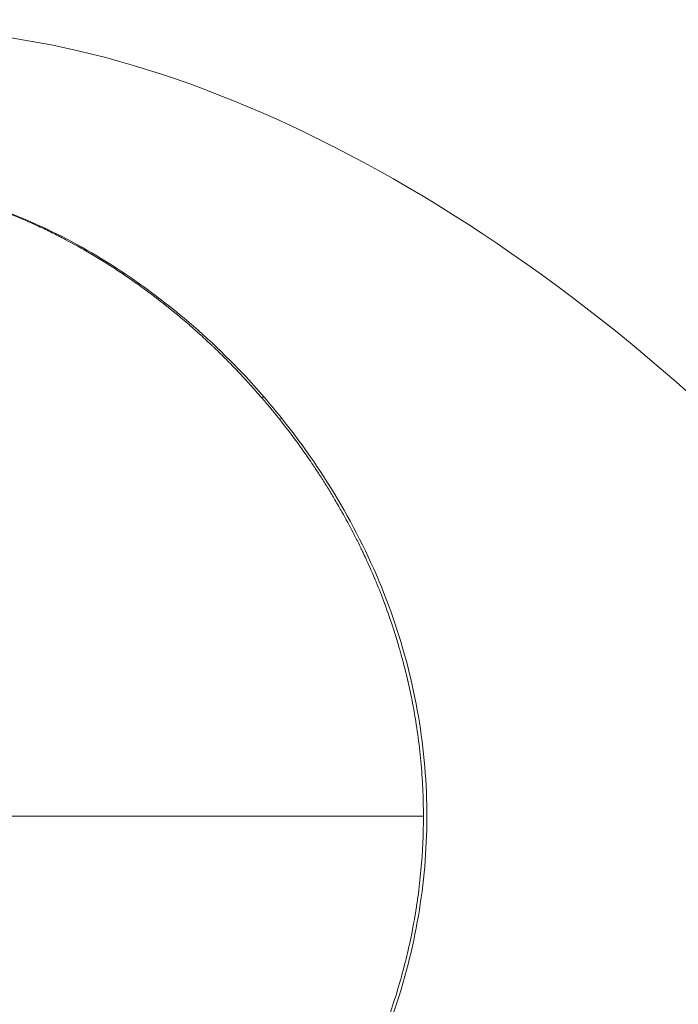
# Model space of a CAD drawing. Units: millimetres. Extents: x 2493 to 25307, y 3860 to 8802.
# Drawn here: x 9367 to 9398, y 6726 to 6772 of the extents above; entities that cross this region are included whole.
import ezdxf

# ---------------------------------------------------------------- set-up
doc = ezdxf.new("R2010")
doc.units = ezdxf.units.MM

# ---------------------------------------------------------------- blocks, each defined once
blk = doc.blocks.new('A$Cf0247530')
at = {"color": 0, "linetype": 'Continuous', "lineweight": 0, "extrusion": (0, 0, -1)}
for centre, major_axis, ratio, start_param, end_param in [((4241.646, 1989.044), (0.378, 0.327), 0.28774, -0.661092, -0.000034), ((4242.476, 1988.046), (0.39, 0.312), 0.265096, -0.678874, -0.000041)]:
    blk.add_ellipse(centre, major_axis=major_axis, ratio=ratio, start_param=start_param, end_param=end_param, dxfattribs=at)
at = {"color": 0, "linetype": 'Continuous', "lineweight": 0}
blk.add_ellipse((4185.942, 1969.664), major_axis=(93.75, 0), ratio=0, start_param=-1.098215, end_param=-0.825619, dxfattribs=at)
for points, knots in [([(4225.278, 1742.664), (4229.933, 1742.664), (4240.294, 1744.889), (4257.263, 1754.733), (4273.641, 1770.593), (4289.271, 1794.009), (4301.449, 1825.713), (4307.238, 1864.651), (4305.305, 1904.478), (4295.702, 1941.657), (4279.035, 1972.882), (4257.345, 1995.382), (4234.581, 2007.152), (4215.66, 2007.154), (4207.727, 1999.464), (4204.978, 1993.94)], [-3.141593, -3.141593, -3.141593, -3.141593, -2.917193, -2.692794, -2.468394, -2.243995, -1.944795, -1.645596, -1.346397, -1.047198, -0.747998, -0.448799, -0.1496, 0.1496, 0.442693, 0.442693, 0.442693, 0.442693]), ([(4222.859, 1999.497), (4223.051, 1999.496), (4223.246, 1999.492), (4223.445, 1999.484), (4223.631, 1999.476), (4223.819, 1999.465), (4224.01, 1999.451), (4224.019, 1999.451), (4224.027, 1999.45), (4224.036, 1999.449), (4224.225, 1999.435), (4224.417, 1999.417), (4224.612, 1999.396), (4224.815, 1999.374), (4225.019, 1999.348), (4225.229, 1999.318), (4225.639, 1999.258), (4226.041, 1999.186), (4226.436, 1999.103), (4226.446, 1999.101), (4226.456, 1999.099), (4226.467, 1999.096), (4226.669, 1999.053), (4226.869, 1999.007), (4227.068, 1998.959), (4227.167, 1998.935), (4227.266, 1998.91), (4227.364, 1998.884), (4227.413, 1998.872), (4227.462, 1998.859), (4227.511, 1998.846), (4227.535, 1998.839), (4227.559, 1998.833), (4227.584, 1998.826), (4227.608, 1998.82), (4227.631, 1998.813), (4227.657, 1998.806), (4228.062, 1998.695), (4228.473, 1998.57), (4228.888, 1998.43), (4229.096, 1998.36), (4229.305, 1998.286), (4229.516, 1998.208), (4229.726, 1998.131), (4229.927, 1998.053), (4230.133, 1997.971), (4230.137, 1997.97), (4230.141, 1997.968), (4230.144, 1997.967), (4230.553, 1997.803), (4230.968, 1997.624), (4231.39, 1997.429), (4231.496, 1997.38), (4231.604, 1997.329), (4231.708, 1997.279), (4231.812, 1997.229), (4231.916, 1997.179), (4232.019, 1997.127), (4232.123, 1997.076), (4232.226, 1997.024), (4232.329, 1996.972), (4232.381, 1996.945), (4232.432, 1996.919), (4232.484, 1996.892), (4232.51, 1996.879), (4232.535, 1996.865), (4232.561, 1996.852), (4232.587, 1996.839), (4232.613, 1996.825), (4232.638, 1996.812), (4233.034, 1996.603), (4233.438, 1996.378), (4233.849, 1996.136), (4234.055, 1996.014), (4234.263, 1995.888), (4234.473, 1995.758), (4234.682, 1995.627), (4234.879, 1995.501), (4235.079, 1995.369), (4235.28, 1995.237), (4235.481, 1995.101), (4235.682, 1994.962), (4235.783, 1994.893), (4235.884, 1994.822), (4235.985, 1994.751), (4236.082, 1994.682), (4236.184, 1994.608), (4236.284, 1994.536), (4236.288, 1994.533), (4236.292, 1994.53), (4236.296, 1994.527), (4236.684, 1994.245), (4237.052, 1993.964), (4237.4, 1993.687), (4237.423, 1993.669), (4237.448, 1993.649), (4237.469, 1993.632), (4237.643, 1993.493), (4237.826, 1993.344), (4238.02, 1993.182), (4238.117, 1993.101), (4238.216, 1993.017), (4238.318, 1992.93), (4238.369, 1992.887), (4238.421, 1992.843), (4238.473, 1992.798), (4238.499, 1992.775), (4238.525, 1992.752), (4238.551, 1992.729), (4238.564, 1992.718), (4238.578, 1992.706), (4238.591, 1992.695), (4238.597, 1992.689), (4238.604, 1992.683), (4238.611, 1992.677), (4238.614, 1992.675), (4238.617, 1992.672), (4238.621, 1992.669), (4238.624, 1992.666), (4238.629, 1992.662), (4238.631, 1992.66), (4238.748, 1992.557), (4238.902, 1992.421), (4239.09, 1992.25), (4239.184, 1992.164), (4239.287, 1992.07), (4239.398, 1991.966), (4239.453, 1991.914), (4239.511, 1991.86), (4239.571, 1991.803), (4239.601, 1991.775), (4239.631, 1991.746), (4239.662, 1991.716), (4239.677, 1991.702), (4239.693, 1991.687), (4239.709, 1991.672), (4239.716, 1991.664), (4239.724, 1991.656), (4239.732, 1991.649), (4239.736, 1991.645), (4239.74, 1991.641), (4239.744, 1991.637), (4239.748, 1991.634), (4239.753, 1991.629), (4239.756, 1991.626), (4239.94, 1991.448), (4240.123, 1991.268), (4240.304, 1991.085), (4240.394, 1990.994), (4240.484, 1990.902), (4240.574, 1990.809), (4240.619, 1990.763), (4240.663, 1990.716), (4240.708, 1990.669), (4240.73, 1990.646), (4240.752, 1990.623), (4240.775, 1990.599), (4240.786, 1990.588), (4240.797, 1990.576), (4240.808, 1990.564), (4240.813, 1990.558), (4240.819, 1990.552), (4240.825, 1990.547), (4240.827, 1990.544), (4240.83, 1990.541), (4240.833, 1990.538), (4240.836, 1990.535), (4240.84, 1990.531), (4240.841, 1990.529), (4241.03, 1990.329), (4241.385, 1989.952), (4241.887, 1989.369)], [0, 0, 0, 0, 0.032285, 0.032285, 0.032285, 0.0625, 0.0625, 0.0625, 0.063841, 0.063841, 0.063841, 0.09375, 0.09375, 0.09375, 0.125, 0.125, 0.125, 0.185911, 0.185911, 0.185911, 0.1875, 0.1875, 0.1875, 0.21875, 0.21875, 0.21875, 0.234375, 0.234375, 0.234375, 0.242187, 0.242187, 0.242187, 0.246094, 0.246094, 0.246094, 0.25, 0.25, 0.25, 0.3125, 0.3125, 0.3125, 0.34375, 0.34375, 0.34375, 0.375, 0.375, 0.375, 0.375559, 0.375559, 0.375559, 0.4375, 0.4375, 0.4375, 0.453125, 0.453125, 0.453125, 0.46875, 0.46875, 0.46875, 0.484375, 0.484375, 0.484375, 0.492187, 0.492187, 0.492187, 0.496094, 0.496094, 0.496094, 0.5, 0.5, 0.5, 0.5625, 0.5625, 0.5625, 0.59375, 0.59375, 0.59375, 0.625, 0.625, 0.625, 0.65625, 0.65625, 0.65625, 0.671875, 0.671875, 0.671875, 0.6869, 0.6869, 0.6869, 0.6875, 0.6875, 0.6875, 0.746094, 0.746094, 0.746094, 0.75, 0.75, 0.75, 0.78125, 0.78125, 0.78125, 0.796875, 0.796875, 0.796875, 0.804687, 0.804687, 0.804687, 0.808594, 0.808594, 0.808594, 0.810547, 0.810547, 0.810547, 0.811523, 0.811523, 0.811523, 0.812012, 0.812012, 0.812012, 0.8125, 0.8125, 0.8125, 0.84375, 0.84375, 0.84375, 0.859375, 0.859375, 0.859375, 0.867187, 0.867187, 0.867187, 0.871094, 0.871094, 0.871094, 0.873047, 0.873047, 0.873047, 0.874023, 0.874023, 0.874023, 0.874512, 0.874512, 0.874512, 0.875, 0.875, 0.875, 0.90625, 0.90625, 0.90625, 0.921875, 0.921875, 0.921875, 0.929687, 0.929687, 0.929687, 0.933594, 0.933594, 0.933594, 0.935547, 0.935547, 0.935547, 0.936523, 0.936523, 0.936523, 0.937012, 0.937012, 0.937012, 0.9375, 0.9375, 0.9375, 1, 1, 1, 1]), ([(4222.902, 1999.501), (4224.051, 1999.495), (4225.245, 1999.367), (4227.668, 1998.866), (4228.912, 1998.491), (4231.403, 1997.508), (4232.659, 1996.896), (4235.141, 1995.446), (4236.375, 1994.6), (4238.771, 1992.697), (4239.939, 1991.63), (4241.369, 1990.113), (4241.7, 1989.746), (4242.025, 1989.371)], [0, 0, 0, 0, 4.782944, 4.782944, 9.613532, 9.613532, 14.48216, 14.48216, 19.432447, 19.432447, 24.458356, 24.458356, 26.009423, 26.009423, 26.009423, 26.009423]), ([(4241.887, 1989.369), (4241.998, 1989.24), (4242.138, 1989.077), (4242.304, 1988.876), (4242.306, 1988.873), (4242.308, 1988.871), (4242.312, 1988.867), (4242.564, 1988.562), (4242.7, 1988.389), (4242.728, 1988.354)], [0, 0, 0, 0, 0.492188, 0.492188, 0.492188, 0.5, 0.5, 0.5, 1, 1, 1, 1]), ([(4242.728, 1988.354), (4243.294, 1987.643), (4243.78, 1986.975), (4244.195, 1986.366), (4244.198, 1986.362), (4244.201, 1986.358), (4244.204, 1986.353), (4244.229, 1986.317), (4244.257, 1986.275), (4244.284, 1986.236), (4244.383, 1986.089), (4244.478, 1985.946), (4244.568, 1985.808), (4244.681, 1985.635), (4244.787, 1985.468), (4244.885, 1985.311), (4244.984, 1985.153), (4245.088, 1984.984), (4245.196, 1984.804), (4245.296, 1984.637), (4245.4, 1984.46), (4245.507, 1984.274), (4245.514, 1984.263), (4245.519, 1984.253), (4245.526, 1984.241), (4245.574, 1984.158), (4245.624, 1984.07), (4245.671, 1983.986), (4245.866, 1983.641), (4246.04, 1983.317), (4246.197, 1983.016), (4246.293, 1982.831), (4246.382, 1982.655), (4246.465, 1982.489), (4246.508, 1982.402), (4246.549, 1982.319), (4246.588, 1982.237), (4246.615, 1982.181), (4246.642, 1982.126), (4246.668, 1982.072), (4246.677, 1982.053), (4246.686, 1982.034), (4246.694, 1982.016), (4246.715, 1981.973), (4246.752, 1981.894), (4246.781, 1981.832), (4246.933, 1981.506), (4247.077, 1981.181), (4247.213, 1980.86), (4247.218, 1980.848), (4247.223, 1980.837), (4247.228, 1980.825), (4247.372, 1980.483), (4247.508, 1980.143), (4247.635, 1979.806), (4247.652, 1979.761), (4247.668, 1979.718), (4247.685, 1979.672), (4247.686, 1979.669), (4247.687, 1979.665), (4247.689, 1979.662), (4247.835, 1979.267), (4247.974, 1978.869), (4248.104, 1978.466), (4248.17, 1978.262), (4248.234, 1978.057), (4248.296, 1977.851), (4248.326, 1977.749), (4248.356, 1977.647), (4248.386, 1977.544), (4248.4, 1977.493), (4248.415, 1977.442), (4248.43, 1977.391), (4248.437, 1977.365), (4248.444, 1977.339), (4248.451, 1977.314), (4248.457, 1977.292), (4248.463, 1977.271), (4248.469, 1977.249), (4248.47, 1977.245), (4248.471, 1977.241), (4248.473, 1977.236), (4248.587, 1976.822), (4248.69, 1976.416), (4248.783, 1976.019), (4248.786, 1976.002), (4248.79, 1975.986), (4248.794, 1975.97), (4248.883, 1975.583), (4248.962, 1975.205), (4249.031, 1974.836), (4249.035, 1974.816), (4249.038, 1974.797), (4249.042, 1974.777), (4249.043, 1974.772), (4249.044, 1974.767), (4249.045, 1974.762), (4249.199, 1973.928), (4249.315, 1973.093), (4249.393, 1972.255), (4249.433, 1971.829), (4249.463, 1971.402), (4249.483, 1970.975), (4249.503, 1970.545), (4249.513, 1970.113), (4249.514, 1969.684), (4249.514, 1969.677), (4249.514, 1969.671), (4249.514, 1969.664)], [0, 0, 0, 0, 0.124023, 0.124023, 0.124023, 0.124883, 0.124883, 0.124883, 0.131437, 0.131437, 0.131437, 0.15625, 0.15625, 0.15625, 0.187293, 0.187293, 0.187293, 0.21875, 0.21875, 0.21875, 0.248047, 0.248047, 0.248047, 0.249793, 0.249793, 0.249793, 0.262029, 0.262029, 0.262029, 0.3125, 0.3125, 0.3125, 0.343536, 0.343536, 0.343536, 0.359563, 0.359563, 0.359563, 0.370684, 0.370684, 0.370684, 0.374573, 0.374573, 0.374573, 0.384291, 0.384291, 0.384291, 0.435678, 0.435678, 0.435678, 0.4375, 0.4375, 0.4375, 0.492187, 0.492187, 0.492187, 0.4995, 0.4995, 0.4995, 0.5, 0.5, 0.5, 0.562179, 0.562179, 0.562179, 0.59375, 0.59375, 0.59375, 0.609375, 0.609375, 0.609375, 0.617187, 0.617187, 0.617187, 0.621094, 0.621094, 0.621094, 0.624409, 0.624409, 0.624409, 0.625, 0.625, 0.625, 0.685016, 0.685016, 0.685016, 0.6875, 0.6875, 0.6875, 0.746094, 0.746094, 0.746094, 0.749252, 0.749252, 0.749252, 0.75, 0.75, 0.75, 0.873278, 0.873278, 0.873278, 0.935954, 0.935954, 0.935954, 0.999001, 0.999001, 0.999001, 1, 1, 1, 1]), ([(4242.866, 1988.358), (4243.873, 1987.1), (4244.801, 1985.751), (4246.445, 1982.916), (4247.174, 1981.423), (4248.336, 1978.378), (4248.79, 1976.821), (4249.429, 1973.681), (4249.615, 1972.086), (4249.709, 1968.938), (4249.624, 1967.371), (4249.196, 1964.293), (4248.852, 1962.77), (4247.936, 1959.792), (4247.353, 1958.328), (4245.965, 1955.515), (4245.163, 1954.154), (4243.83, 1952.218), (4243.358, 1951.583), (4242.867, 1950.97)], [0, 0, 0, 0, 5.007262, 5.007262, 10.008976, 10.008976, 14.861045, 14.861045, 19.640983, 19.640983, 24.311859, 24.311859, 28.973669, 28.973669, 33.706037, 33.706037, 38.500992, 38.500992, 40.943089, 40.943089, 40.943089, 40.943089]), ([(4249.514, 1969.664), (4249.514, 1968.819), (4249.475, 1967.972), (4249.398, 1967.125), (4249.359, 1966.701), (4249.311, 1966.277), (4249.253, 1965.853), (4249.224, 1965.642), (4249.192, 1965.431), (4249.158, 1965.22), (4249.128, 1965.035), (4249.097, 1964.851), (4249.063, 1964.666), (4249.06, 1964.645), (4249.055, 1964.623), (4249.052, 1964.602), (4249.051, 1964.597), (4249.05, 1964.592), (4249.049, 1964.587), (4248.976, 1964.194), (4248.893, 1963.789), (4248.798, 1963.375), (4248.796, 1963.368), (4248.795, 1963.361), (4248.793, 1963.354), (4248.711, 1962.998), (4248.62, 1962.635), (4248.52, 1962.265), (4248.513, 1962.238), (4248.506, 1962.211), (4248.498, 1962.184), (4248.492, 1962.161), (4248.485, 1962.137), (4248.479, 1962.115), (4248.478, 1962.111), (4248.477, 1962.107), (4248.476, 1962.103), (4248.363, 1961.694), (4248.241, 1961.287), (4248.111, 1960.885), (4247.98, 1960.479), (4247.841, 1960.078), (4247.693, 1959.678), (4247.692, 1959.675), (4247.691, 1959.672), (4247.69, 1959.669), (4247.616, 1959.47), (4247.54, 1959.272), (4247.462, 1959.075), (4247.404, 1958.928), (4247.344, 1958.782), (4247.284, 1958.636), (4247.265, 1958.59), (4247.245, 1958.543), (4247.226, 1958.499), (4247.146, 1958.308), (4247.063, 1958.117), (4246.976, 1957.922), (4246.933, 1957.826), (4246.889, 1957.73), (4246.844, 1957.632), (4246.822, 1957.584), (4246.799, 1957.535), (4246.776, 1957.486), (4246.765, 1957.462), (4246.754, 1957.437), (4246.742, 1957.413), (4246.736, 1957.4), (4246.73, 1957.388), (4246.725, 1957.376), (4246.72, 1957.366), (4246.715, 1957.355), (4246.71, 1957.346), (4246.672, 1957.264), (4246.638, 1957.194), (4246.601, 1957.116), (4246.55, 1957.012), (4246.498, 1956.904), (4246.443, 1956.795), (4246.352, 1956.613), (4246.257, 1956.426), (4246.155, 1956.232), (4246.152, 1956.226), (4246.148, 1956.218), (4246.145, 1956.213), (4246.063, 1956.056), (4245.971, 1955.885), (4245.871, 1955.701), (4245.796, 1955.564), (4245.715, 1955.419), (4245.629, 1955.267), (4245.601, 1955.217), (4245.572, 1955.166), (4245.543, 1955.117), (4245.426, 1954.911), (4245.313, 1954.719), (4245.205, 1954.538), (4245.124, 1954.404), (4245.046, 1954.276), (4244.971, 1954.154), (4244.947, 1954.115), (4244.923, 1954.077), (4244.899, 1954.038), (4244.798, 1953.877), (4244.69, 1953.708), (4244.575, 1953.531), (4244.464, 1953.361), (4244.347, 1953.184), (4244.222, 1953.001), (4244.219, 1952.996), (4244.215, 1952.99), (4244.212, 1952.985), (4244.187, 1952.949), (4244.167, 1952.92), (4244.144, 1952.887), (4243.74, 1952.298), (4243.271, 1951.655), (4242.728, 1950.974)], [0, 0, 0, 0, 0.124893, 0.124893, 0.124893, 0.1875, 0.1875, 0.1875, 0.21875, 0.21875, 0.21875, 0.246094, 0.246094, 0.246094, 0.249233, 0.249233, 0.249233, 0.25, 0.25, 0.25, 0.3125, 0.3125, 0.3125, 0.313545, 0.313545, 0.313545, 0.367188, 0.367188, 0.367188, 0.371094, 0.371094, 0.371094, 0.374392, 0.374392, 0.374392, 0.375, 0.375, 0.375, 0.436958, 0.436958, 0.436958, 0.499507, 0.499507, 0.499507, 0.5, 0.5, 0.5, 0.53125, 0.53125, 0.53125, 0.554688, 0.554688, 0.554688, 0.562052, 0.562052, 0.562052, 0.59375, 0.59375, 0.59375, 0.609375, 0.609375, 0.609375, 0.617188, 0.617188, 0.617188, 0.621094, 0.621094, 0.621094, 0.623047, 0.623047, 0.623047, 0.624614, 0.624614, 0.624614, 0.638062, 0.638062, 0.638062, 0.65625, 0.65625, 0.65625, 0.686523, 0.686523, 0.686523, 0.6875, 0.6875, 0.6875, 0.71875, 0.71875, 0.71875, 0.742188, 0.742188, 0.742188, 0.74978, 0.74978, 0.74978, 0.78125, 0.78125, 0.78125, 0.804688, 0.804688, 0.804688, 0.812295, 0.812295, 0.812295, 0.84375, 0.84375, 0.84375, 0.874023, 0.874023, 0.874023, 0.874869, 0.874869, 0.874869, 0.881474, 0.881474, 0.881474, 1, 1, 1, 1])]:
    blk.add_open_spline(points, degree=3, knots=knots, dxfattribs=at)
blk.add_open_spline([(4242.025, 1989.371), (4242.311, 1989.04), (4242.591, 1988.702), (4242.866, 1988.358)], degree=3, dxfattribs=at)

msp = doc.modelspace()

# ---------------------------------------------------------------- block references
msp.add_blockref('A$Cf0247530', (5136.218, 4764.83))

doc.saveas('drawing.dxf')
